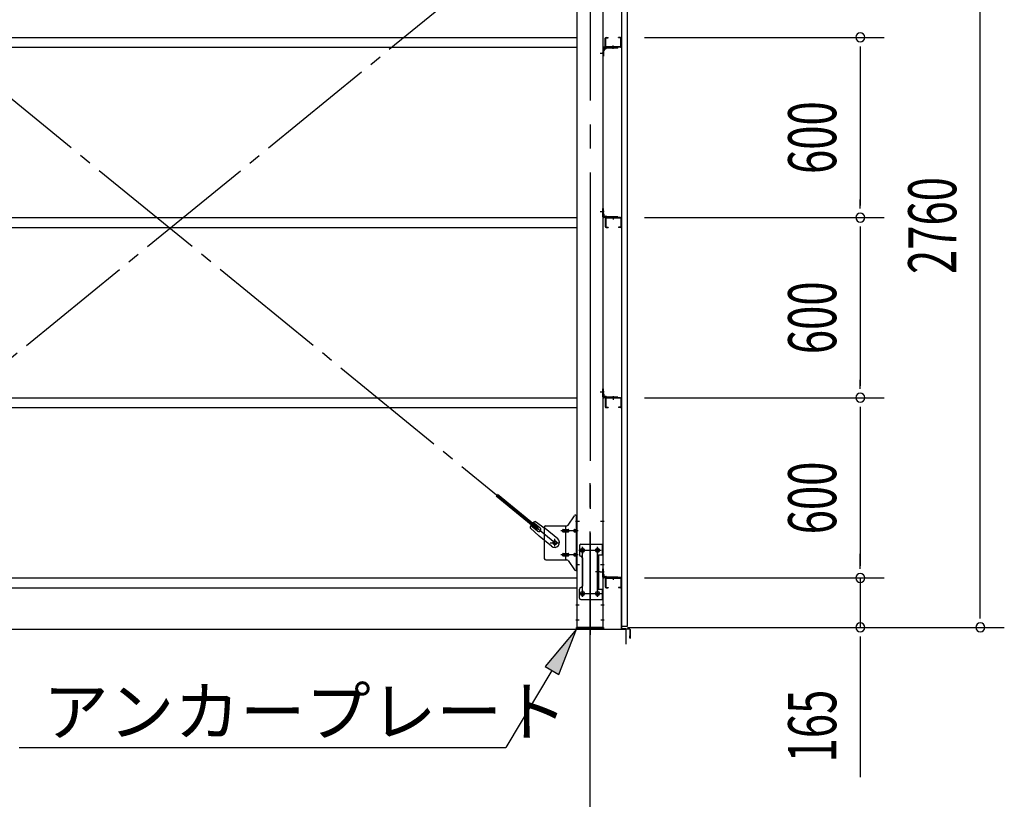
# Model space of a CAD drawing. Extents: x 868 to 32764, y 310 to 22484.
# Drawn here: x 26219 to 29499, y 14327 to 16923 of the extents above; entities that cross this region are included whole.
import ezdxf

# ---------------------------------------------------------------- set-up
doc = ezdxf.new("R2010")
doc.units = 0
doc.header["$LTSCALE"] = 80
doc.header["$MEASUREMENT"] = 0
doc.linetypes.add('1PL-M', pattern=[15, 12, -1, 1, -1])
doc.linetypes.add('1PL-SL', pattern=[6.5, 5, -0.5, 0.5, -0.5])
for name, color, linetype in [('1PL-M1', 6, '1PL-M'), ('HIKIDASHI', 6, 'CONTINUOUS'), ('SUNPOU', 4, 'CONTINUOUS'), ('アンカ-プレ-ト', 1, 'CONTINUOUS'), ('ブレ-ス', 3, 'CONTINUOUS'), ('ブレ-ス取付金物', 2, 'CONTINUOUS'), ('壁', 3, 'CONTINUOUS'), ('後柱', 3, 'CONTINUOUS'), ('水切り', 3, 'CONTINUOUS'), ('胴縁', 1, 'CONTINUOUS'), ('胴縁金具', 2, 'CONTINUOUS')]:
    doc.layers.add(name, color=color, linetype=linetype)
doc.styles.add('00', font='ROMANS', dxfattribs={"width": 0.666667, "bigfont": 'BIGFONT'})
doc.styles.add('01', font='ROMANS', dxfattribs={"height": 3, "bigfont": 'BIGFONT'})

msp = doc.modelspace()

# ---------------------------------------------------------------- linework, layer by layer
at = {"layer": '1PL-M1'}
msp.add_line((28118.6, 13059.5), (28118.6, 15399.5), dxfattribs=at)
msp.add_line((28118.6, 13059.5), (28118.6, 15399.5), dxfattribs=at)
at = {"layer": 'HIKIDASHI'}
for p, q in [((28073.6, 14893.5), (27968.7, 14769.8)), ((28014.5, 14742.5), (28073.6, 14893.5)), ((27968.7, 14769.8), (28014.5, 14742.5)), ((27991.6, 14756.2), (27838.5, 14499.5)), ((26217.1, 14499.5), (27838.5, 14499.5))]:
    msp.add_line(p, q, dxfattribs=at)
msp.add_solid([(28014.5, 14742.5), (27968.7, 14769.8), (28073.6, 14893.5)], dxfattribs=at)
at = {"layer": 'SUNPOU'}
for p, q in [((29418.6, 14939.5), (29418.6, 17619.5)), ((28300.1, 16864.5), (29098.6, 16864.5)), ((29018.6, 16834.5), (29018.6, 16804.5)), ((29018.6, 16824.5), (29018.6, 16304.5)), ((29018.6, 16294.5), (29018.6, 16324.5)), ((28300.1, 16264.5), (29098.6, 16264.5)), ((28300.1, 16264.5), (29098.6, 16264.5)), ((29018.6, 16234.5), (29018.6, 16204.5)), ((29018.6, 16224.5), (29018.6, 15704.5)), ((29018.6, 15694.5), (29018.6, 15724.5)), ((28300.1, 15664.5), (29098.6, 15664.5)), ((28300.1, 15664.5), (29098.6, 15664.5)), ((29018.6, 15634.5), (29018.6, 15604.5)), ((29018.6, 15624.5), (29018.6, 15104.5)), ((29018.6, 15104.5), (29018.6, 15144.5)), ((29018.6, 15094.5), (29018.6, 15124.5)), ((29018.6, 15094.5), (29018.6, 15124.5)), ((28300.1, 15064.5), (29098.6, 15064.5)), ((28300.1, 15064.5), (29098.6, 15064.5)), ((29018.6, 15064.5), (29018.6, 14899.5)), ((29418.6, 14929.5), (29418.6, 14959.5)), ((16798.6, 14893.5), (28238.6, 14893.5)), ((28238.6, 14843.5), (28238.6, 14893.5)), ((28243.6, 14899.5), (29098.6, 14899.5)), ((28243.6, 14899.5), (29498.6, 14899.5)), ((29018.6, 14869.5), (29018.6, 14839.5)), ((29018.6, 14859.5), (29018.6, 14400.5))]:
    msp.add_line(p, q, dxfattribs=at)
for centre, start, end in [((29018.6, 16864.5), 90, 270), ((29018.6, 16864.5), 270, 90), ((29018.6, 16264.5), 90, 270), ((29018.6, 16264.5), 90, 270), ((29018.6, 16264.5), 270, 90), ((29018.6, 16264.5), 270, 90), ((29018.6, 15664.5), 90, 270), ((29018.6, 15664.5), 90, 270), ((29018.6, 15664.5), 270, 90), ((29018.6, 15664.5), 270, 90), ((29018.6, 15064.5), 90, 270), ((29018.6, 15064.5), 90, 270), ((29018.6, 15064.5), 270, 90), ((29018.6, 15064.5), 270, 90), ((29018.6, 14899.5), 90, 270), ((29018.6, 14899.5), 270, 90), ((29418.6, 14899.5), 90, 270), ((29418.6, 14899.5), 270, 90)]:
    msp.add_arc(centre, 15, start, end, dxfattribs=at)
at = {"layer": 'アンカ-プレ-ト', "color": 6, "linetype": '1PL-SL'}
msp.add_line((28118.6, 14868.5), (28118.6, 14924.5), dxfattribs=at)
at = {"layer": 'アンカ-プレ-ト'}
for p, q in [((28073.6, 14893.5), (28073.6, 14899.5)), ((28073.6, 14899.5), (28163.6, 14899.5)), ((28163.6, 14893.5), (28073.6, 14893.5)), ((28163.6, 14899.5), (28163.6, 14893.5))]:
    msp.add_line(p, q, dxfattribs=at)
at = {"layer": 'ブレ-ス', "color": 6, "linetype": '1PL-SL'}
for p, q in [((25435.6, 15181.5), (28001.6, 17275.5)), ((28001.6, 15181.5), (25435.6, 17275.5))]:
    msp.add_line(p, q, dxfattribs=at)
at = {"layer": 'ブレ-ス'}
for p, q in [((27941.3, 15226.2), (27805.7, 15336.9)), ((27945.7, 15231.7), (27810.2, 15342.3)), ((27919.7, 15231.2), (27948.9, 15203.9)), ((27943.7, 15220.2), (27920.8, 15238.8)), ((27952.2, 15230.5), (27929.3, 15249.2)), ((27936.5, 15251.9), (27969.1, 15228.7)), ((27941.3, 15226.2), (27945.7, 15231.7)), ((28011, 15194.6), (27969.1, 15228.7)), ((27990.7, 15169.8), (27948.9, 15203.9))]:
    msp.add_line(p, q, dxfattribs=at)
msp.add_circle((28001.6, 15181.5), 5.5, dxfattribs=at)
for centre, radius, start, end in [((27939.6, 15232.1), 20, 150.8619, 182.6189), ((27939.6, 15232.1), 20, 98.9476, 130.7046), ((27947.9, 15225.3), 6.7, 230.7832, 50.7832), ((28000.8, 15182.2), 16, 230.7833, 50.7832)]:
    msp.add_arc(centre, radius, start, end, dxfattribs=at)
at = {"layer": 'ブレ-ス取付金物'}
for p, q in [((28045.6, 15240.7), (28066.6, 15271.4)), ((28070.8, 15273.5), (28076.1, 15273.5)), ((28073.8, 15089.5), (28073.8, 15273.5)), ((28076.1, 15089.5), (28076.1, 15273.5)), ((27966.1, 15233.5), (27966.1, 15129.5)), ((27971.1, 15238.5), (28041.5, 15238.5)), ((28029.6, 15225.5), (28038.4, 15225.5)), ((28038.4, 15124.5), (28038.4, 15238.5)), ((28039.4, 15225.5), (28045.9, 15225.5)), ((28067.3, 15225.5), (28073.8, 15225.5)), ((28073.8, 15233.5), (28076.1, 15233.5)), ((28029.6, 15217.5), (28038.4, 15217.5)), ((28039.4, 15217.5), (28045.9, 15217.5)), ((28067.3, 15217.5), (28073.8, 15217.5)), ((28083.1, 15171.5), (28083.1, 15141.5)), ((28088.1, 15176.5), (28161.1, 15176.5)), ((28158.8, 15176.5), (28158.8, 15141.5)), ((28161.1, 15176.5), (28161.1, 14992.5)), ((27971.1, 15124.5), (28041.5, 15124.5)), ((28029.6, 15145.5), (28038.4, 15145.5)), ((28029.6, 15137.5), (28038.4, 15137.5)), ((28039.4, 15145.5), (28045.9, 15145.5)), ((28039.4, 15137.5), (28045.9, 15137.5)), ((28045.6, 15122.4), (28066.6, 15091.7)), ((28067.3, 15145.5), (28073.8, 15145.5)), ((28067.3, 15137.5), (28073.8, 15137.5)), ((28073.8, 15129.5), (28076.1, 15129.5)), ((28093.1, 15131.5), (28093.1, 15037.5)), ((28144.3, 15141.5), (28161.1, 15141.5)), ((28144.3, 15141.5), (28144.3, 15027.5)), ((28146.6, 15141.5), (28146.6, 15027.5)), ((28070.8, 15089.5), (28076.1, 15089.5)), ((28083.1, 14997.5), (28083.1, 15027.5)), ((28144.3, 15027.5), (28161.1, 15027.5)), ((28158.8, 15027.5), (28158.8, 14992.5)), ((28088.1, 14992.5), (28161.1, 14992.5))]:
    msp.add_line(p, q, dxfattribs=at)
at = {"layer": 'ブレ-ス取付金物', "color": 6, "linetype": '1PL-SL'}
for p, q in [((28070.1, 15253.5), (28081.2, 15253.5)), ((28078.6, 15221.5), (28021.3, 15221.5)), ((28001.6, 15168.6), (28001.6, 15194.5)), ((27985.6, 15181.5), (28017.4, 15181.5)), ((28081.6, 15156.5), (28155.8, 15156.5)), ((28093.6, 15166.1), (28093.6, 15146.1)), ((28143.6, 15166.1), (28143.6, 15146.1)), ((28078.6, 15141.5), (28021.3, 15141.5)), ((28071.1, 15109.5), (28080.1, 15109.5)), ((28152.1, 15084.5), (28137.2, 15084.5)), ((28081.8, 15012.5), (28157.1, 15012.5)), ((28093.6, 15022.1), (28093.6, 15002.1)), ((28143.6, 15022.1), (28143.6, 15002.1))]:
    msp.add_line(p, q, dxfattribs=at)
at = {"layer": 'ブレ-ス取付金物'}
for centre, radius in [((28001.6, 15181.5), 6.5), ((28093.6, 15156.5), 6), ((28143.6, 15156.5), 6), ((28093.6, 15012.5), 6), ((28143.6, 15012.5), 6)]:
    msp.add_circle(centre, radius, dxfattribs=at)
for centre, radius, start, end in [((28070.8, 15268.5), 5, 90, 145.561), ((28070.8, 15268.5), 5, 90, 145.561), ((27971.1, 15233.5), 5, 90, 180), ((28030.7, 15221.5), 4.56, 160.0776, 180), ((28030.7, 15221.5), 4.56, 180, 199.9224), ((28030.2, 15221.7), 4.01, 138.8141, 160.0776), ((28030.2, 15221.4), 4.01, 199.9224, 221.1859), ((28029.8, 15222), 3.57, 115.3323, 138.8141), ((28029.6, 15222.5), 3.07, 90, 115.3323), ((28038.4, 15223.9), 1.61, 56.4659, 90), ((28037.7, 15222.8), 2.98, 32.0054, 56.4659), ((28036.5, 15222), 4.4, 14.5143, 32.0054), ((28036.5, 15221), 4.4, 327.9946, 345.4857), ((28034.5, 15221.5), 6.38, 360, 14.5143), ((28034.5, 15221.5), 6.38, 345.4857, 0), ((28041.5, 15243.5), 5, 270, 325.561), ((28045.9, 15223.9), 1.61, 56.4659, 90), ((28045.2, 15222.8), 2.98, 32.0054, 56.4659), ((28044, 15222), 4.4, 14.5143, 32.0054), ((28044, 15221), 4.4, 327.9946, 345.4857), ((28042, 15221.5), 6.38, 360, 14.5143), ((28042, 15221.5), 6.38, 345.4857, 0), ((28068.4, 15221.5), 4.56, 160.0776, 180), ((28068.4, 15221.5), 4.56, 180, 199.9224), ((28067.9, 15221.7), 4.01, 138.8141, 160.0776), ((28067.9, 15221.4), 4.01, 199.9224, 221.1859), ((28067.5, 15222), 3.57, 115.3323, 138.8141), ((28067.3, 15222.5), 3.07, 90, 115.3323), ((28077.7, 15221.5), 6.38, 165.4857, 180), ((28077.7, 15221.5), 6.38, 180, 194.5143), ((28075.8, 15222), 4.4, 147.9946, 165.4857), ((28075.8, 15221), 4.4, 194.5143, 212.0054), ((28074.6, 15222.8), 2.98, 123.5341, 147.9946), ((28073.8, 15223.9), 1.61, 90, 123.5341), ((28029.8, 15221.1), 3.57, 221.1859, 244.6677), ((28029.6, 15220.6), 3.07, 244.6677, 270), ((28038.4, 15219.1), 1.61, 270, 303.5341), ((28037.7, 15220.3), 2.98, 303.5341, 327.9946), ((28045.9, 15219.1), 1.61, 270, 303.5341), ((28045.2, 15220.3), 2.98, 303.5341, 327.9946), ((28067.5, 15221.1), 3.57, 221.1859, 244.6677), ((28067.3, 15220.6), 3.07, 244.6677, 270), ((28074.6, 15220.3), 2.98, 212.0054, 236.4659), ((28073.8, 15219.1), 1.61, 236.4659, 270), ((28088.1, 15171.5), 5, 90, 180), ((27971.1, 15129.5), 5, 180, 270), ((28030.7, 15141.5), 4.56, 160.0776, 180), ((28030.7, 15141.5), 4.56, 180, 199.9224), ((28030.2, 15141.7), 4.01, 138.8141, 160.0776), ((28030.2, 15141.4), 4.01, 199.9224, 221.1859), ((28029.8, 15142), 3.57, 115.3323, 138.8141), ((28029.8, 15141.1), 3.57, 221.1859, 244.6677), ((28029.6, 15142.5), 3.07, 90, 115.3323), ((28029.6, 15140.6), 3.07, 244.6677, 270), ((28038.4, 15143.9), 1.61, 56.4659, 90), ((28038.4, 15139.1), 1.61, 270, 303.5341), ((28037.7, 15142.8), 2.98, 32.0054, 56.4659), ((28037.7, 15140.3), 2.98, 303.5341, 327.9946), ((28036.5, 15142), 4.4, 14.5143, 32.0054), ((28036.5, 15141), 4.4, 327.9946, 345.4857), ((28034.5, 15141.5), 6.38, 360, 14.5143), ((28034.5, 15141.5), 6.38, 345.4857, 0), ((28041.5, 15119.5), 5, 34.439, 90), ((28045.9, 15143.9), 1.61, 56.4659, 90), ((28045.9, 15139.1), 1.61, 270, 303.5341), ((28045.2, 15142.8), 2.98, 32.0054, 56.4659), ((28045.2, 15140.3), 2.98, 303.5341, 327.9946), ((28044, 15142), 4.4, 14.5143, 32.0054), ((28044, 15141), 4.4, 327.9946, 345.4857), ((28042, 15141.5), 6.38, 360, 14.5143), ((28042, 15141.5), 6.38, 345.4857, 0), ((28068.4, 15141.5), 4.56, 160.0776, 180), ((28068.4, 15141.5), 4.56, 180, 199.9224), ((28067.9, 15141.7), 4.01, 138.8141, 160.0776), ((28067.9, 15141.4), 4.01, 199.9224, 221.1859), ((28067.5, 15142), 3.57, 115.3323, 138.8141), ((28067.5, 15141.1), 3.57, 221.1859, 244.6677), ((28067.3, 15142.5), 3.07, 90, 115.3323), ((28067.3, 15140.6), 3.07, 244.6677, 270), ((28077.7, 15141.5), 6.38, 165.4857, 180), ((28077.7, 15141.5), 6.38, 180, 194.5143), ((28075.8, 15142), 4.4, 147.9946, 165.4857), ((28075.8, 15141), 4.4, 194.5143, 212.0054), ((28074.6, 15142.8), 2.98, 123.5341, 147.9946), ((28074.6, 15140.3), 2.98, 212.0054, 236.4659), ((28073.8, 15143.9), 1.61, 90, 123.5341), ((28073.8, 15139.1), 1.61, 236.4659, 270), ((28088.1, 15141.5), 5, 180, 270), ((28088.1, 15131.5), 5, 0, 90), ((28070.8, 15094.5), 5, 214.439, 270), ((28088.1, 15027.5), 5, 90, 180), ((28088.1, 15037.5), 5, 270, 0), ((28088.1, 14997.5), 5, 180, 270)]:
    msp.add_arc(centre, radius, start, end, dxfattribs=at)
at = {"layer": '壁'}
for p, q in [((28223.1, 17591.5), (28223.1, 14903.5)), ((28243.1, 14903.5), (28243.1, 17591.5)), ((28223.1, 14903.5), (28243.1, 14903.5))]:
    msp.add_line(p, q, dxfattribs=at)
at = {"layer": '後柱', "color": 6, "linetype": '1PL-M'}
msp.add_line((28118.6, 17614.5), (28118.6, 14874.5), dxfattribs=at)
at = {"layer": '後柱'}
for p, q in [((28076.1, 14899.5), (28076.1, 17589.5)), ((28161.1, 17589.5), (28161.1, 14899.5)), ((28095.1, 15162.5), (28092.1, 15162.5)), ((28145.1, 15162.5), (28142.1, 15162.5)), ((28092.1, 15150.5), (28095.1, 15150.5)), ((28142.1, 15150.5), (28145.1, 15150.5)), ((28095.1, 15018.5), (28092.1, 15018.5)), ((28092.1, 15006.5), (28095.1, 15006.5)), ((28145.1, 15018.5), (28142.1, 15018.5)), ((28142.1, 15006.5), (28145.1, 15006.5)), ((28161.1, 14899.5), (28076.1, 14899.5))]:
    msp.add_line(p, q, dxfattribs=at)
at = {"layer": '後柱', "color": 6, "linetype": '1PL-SL'}
for p, q in [((28152.1, 16811.5), (28166.1, 16811.5)), ((28152.1, 16811.5), (28166.1, 16811.5)), ((28152.1, 16284.5), (28166.1, 16284.5)), ((28152.1, 16284.5), (28166.1, 16284.5)), ((28152.1, 15684.5), (28166.1, 15684.5)), ((28152.1, 15684.5), (28166.1, 15684.5)), ((28071.1, 15253.5), (28083.4, 15253.5)), ((28153.8, 15253.5), (28166.1, 15253.5)), ((28081.1, 15156.5), (28106.1, 15156.5)), ((28093.6, 15001.5), (28093.6, 15167.5)), ((28131.1, 15156.5), (28156.1, 15156.5)), ((28143.6, 15001.5), (28143.6, 15167.5)), ((28071.1, 15109.5), (28083.4, 15109.5)), ((28153.8, 15109.5), (28166.1, 15109.5)), ((28152.1, 15084.5), (28166.1, 15084.5)), ((28152.1, 15084.5), (28166.1, 15084.5)), ((28081.1, 15012.5), (28106.1, 15012.5)), ((28131.1, 15012.5), (28156.1, 15012.5)), ((28071.1, 14974.5), (28082.7, 14974.5)), ((28154.5, 14974.5), (28166.1, 14974.5)), ((28071.1, 14924.5), (28082.7, 14924.5)), ((28154.5, 14924.5), (28166.1, 14924.5))]:
    msp.add_line(p, q, dxfattribs=at)
at = {"layer": '後柱'}
for centre, start, end in [((28092.1, 15156.5), 90, 270), ((28095.1, 15156.5), 270, 90), ((28142.1, 15156.5), 90, 270), ((28145.1, 15156.5), 270, 90), ((28092.1, 15012.5), 90, 270), ((28095.1, 15012.5), 270, 90), ((28142.1, 15012.5), 90, 270), ((28145.1, 15012.5), 270, 90)]:
    msp.add_arc(centre, 6, start, end, dxfattribs=at)
at = {"layer": '水切り'}
for p, q in [((28212.1, 15065.5), (28212.1, 15064.5)), ((28222.1, 15065.5), (28212.1, 15065.5)), ((28222.1, 15064.5), (28212.1, 15064.5)), ((28223.1, 14896.5), (28223.1, 15063.5)), ((28224.1, 14896.5), (28224.1, 15063.5)), ((28251.2, 14892.7), (28225, 14894.5)), ((28251.3, 14893.7), (28225.1, 14895.5)), ((28252.1, 14864.5), (28252.1, 14891.7)), ((28253.1, 14864.5), (28253.1, 14891.7)), ((28251.1, 14864.5), (28251.1, 14871.5)), ((28251.1, 14871.5), (28252.1, 14871.5))]:
    msp.add_line(p, q, dxfattribs=at)
for centre, radius, start, end in [((28222.1, 15063.5), 2, 0, 90), ((28222.1, 15063.5), 1, 0, 90), ((28225.1, 14896.5), 2, 180, 266.0548), ((28225.1, 14896.5), 1, 180, 266.0548), ((28251.1, 14891.7), 1, 0, 86.0548), ((28251.1, 14891.7), 2, 0, 86.0548), ((28252.1, 14864.5), 1, 180, 0)]:
    msp.add_arc(centre, radius, start, end, dxfattribs=at)
at = {"layer": '胴縁'}
for p, q in [((25361.1, 16864.5), (28076.1, 16864.5)), ((28169.1, 16834.5), (28169.1, 16861.5)), ((28170.7, 16834.5), (28170.7, 16861.5)), ((28172.1, 16864.5), (28179.1, 16864.5)), ((28172.1, 16862.9), (28179.1, 16862.9)), ((28179.1, 16862.9), (28179.1, 16864.5)), ((28213.1, 16862.9), (28213.1, 16864.5)), ((28220.1, 16864.5), (28213.1, 16864.5)), ((28220.1, 16862.9), (28213.1, 16862.9)), ((28221.5, 16834.5), (28221.5, 16861.5)), ((28223.1, 16834.5), (28223.1, 16861.5)), ((25361.1, 16831.5), (28076.1, 16831.5)), ((28220.1, 16833.1), (28172.1, 16833.1)), ((28220.1, 16831.5), (28172.1, 16831.5)), ((25361.1, 16264.5), (28076.1, 16264.5)), ((28169.1, 16261.5), (28169.1, 16234.5)), ((28170.7, 16261.5), (28170.7, 16234.5)), ((28220.1, 16264.5), (28172.1, 16264.5)), ((28220.1, 16262.9), (28172.1, 16262.9)), ((28221.5, 16261.5), (28221.5, 16234.5)), ((28223.1, 16261.5), (28223.1, 16234.5)), ((25361.1, 16231.5), (28076.1, 16231.5)), ((28172.1, 16233.1), (28179.1, 16233.1)), ((28172.1, 16231.5), (28179.1, 16231.5)), ((28179.1, 16233.1), (28179.1, 16231.5)), ((28213.1, 16233.1), (28213.1, 16231.5)), ((28220.1, 16233.1), (28213.1, 16233.1)), ((28220.1, 16231.5), (28213.1, 16231.5)), ((25361.1, 15664.5), (28076.1, 15664.5)), ((28169.1, 15661.5), (28169.1, 15634.5)), ((28170.7, 15661.5), (28170.7, 15634.5)), ((28220.1, 15664.5), (28172.1, 15664.5)), ((28220.1, 15662.9), (28172.1, 15662.9)), ((28221.5, 15661.5), (28221.5, 15634.5)), ((28223.1, 15661.5), (28223.1, 15634.5)), ((25361.1, 15631.5), (28076.1, 15631.5)), ((28172.1, 15633.1), (28179.1, 15633.1)), ((28172.1, 15631.5), (28179.1, 15631.5)), ((28179.1, 15633.1), (28179.1, 15631.5)), ((28213.1, 15633.1), (28213.1, 15631.5)), ((28220.1, 15633.1), (28213.1, 15633.1)), ((28220.1, 15631.5), (28213.1, 15631.5)), ((25361.1, 15064.5), (28076.1, 15064.5)), ((28169.1, 15061.5), (28169.1, 15034.5)), ((28170.7, 15061.5), (28170.7, 15034.5)), ((28220.1, 15064.5), (28172.1, 15064.5)), ((28220.1, 15062.9), (28172.1, 15062.9)), ((28221.5, 15061.5), (28221.5, 15034.5)), ((28223.1, 15061.5), (28223.1, 15034.5)), ((25361.1, 15031.5), (28076.1, 15031.5)), ((28172.1, 15033.1), (28179.1, 15033.1)), ((28172.1, 15031.5), (28179.1, 15031.5)), ((28179.1, 15033.1), (28179.1, 15031.5)), ((28213.1, 15033.1), (28213.1, 15031.5)), ((28220.1, 15033.1), (28213.1, 15033.1)), ((28220.1, 15031.5), (28213.1, 15031.5))]:
    msp.add_line(p, q, dxfattribs=at)
at = {"layer": '胴縁', "color": 6, "linetype": '1PL-M'}
for p, q in [((28196.1, 16826.5), (28196.1, 16838.1)), ((28196.1, 16269.5), (28196.1, 16257.9)), ((28196.1, 15669.5), (28196.1, 15657.9)), ((28196.1, 15069.5), (28196.1, 15057.9))]:
    msp.add_line(p, q, dxfattribs=at)
at = {"layer": '胴縁'}
for centre, radius, start, end in [((28172.1, 16861.5), 3, 90, 180), ((28172.1, 16861.5), 1.4, 90, 180), ((28220.1, 16861.5), 3, 0, 90), ((28220.1, 16861.5), 1.4, 0, 90), ((28172.1, 16834.5), 3, 180, 270), ((28172.1, 16834.5), 1.4, 180, 270), ((28220.1, 16834.5), 1.4, 270, 0), ((28220.1, 16834.5), 3, 270, 0), ((28172.1, 16261.5), 3, 90, 180), ((28172.1, 16261.5), 1.4, 90, 180), ((28220.1, 16261.5), 3, 0, 90), ((28220.1, 16261.5), 1.4, 0, 90), ((28172.1, 16234.5), 3, 180, 270), ((28172.1, 16234.5), 1.4, 180, 270), ((28220.1, 16234.5), 1.4, 270, 0), ((28220.1, 16234.5), 3, 270, 0), ((28172.1, 15661.5), 3, 90, 180), ((28172.1, 15661.5), 1.4, 90, 180), ((28220.1, 15661.5), 3, 0, 90), ((28220.1, 15661.5), 1.4, 0, 90), ((28172.1, 15634.5), 3, 180, 270), ((28172.1, 15634.5), 1.4, 180, 270), ((28220.1, 15634.5), 1.4, 270, 0), ((28220.1, 15634.5), 3, 270, 0), ((28172.1, 15061.5), 3, 90, 180), ((28172.1, 15061.5), 1.4, 90, 180), ((28220.1, 15061.5), 3, 0, 90), ((28220.1, 15061.5), 1.4, 0, 90), ((28172.1, 15034.5), 3, 180, 270), ((28172.1, 15034.5), 1.4, 180, 270), ((28220.1, 15034.5), 1.4, 270, 0), ((28220.1, 15034.5), 3, 270, 0)]:
    msp.add_arc(centre, radius, start, end, dxfattribs=at)
at = {"layer": '胴縁金具'}
for p, q in [((28161.1, 16828.5), (28161.1, 16801.5)), ((28163.4, 16828.5), (28163.4, 16801.5)), ((28211.1, 16831.5), (28164.1, 16831.5)), ((28211.1, 16829.2), (28164.1, 16829.2)), ((28166.9, 16826.7), (28171.4, 16826.7)), ((28173.4, 16829.2), (28173.4, 16828.7)), ((28211.1, 16829.2), (28211.1, 16831.5)), ((28161.1, 16801.5), (28163.4, 16801.5)), ((28163.4, 16819.2), (28163.9, 16819.2)), ((28165.9, 16825.7), (28165.9, 16821.2)), ((28161.1, 16294.5), (28163.4, 16294.5)), ((28161.1, 16267.5), (28161.1, 16294.5)), ((28163.4, 16267.5), (28163.4, 16294.5)), ((28163.4, 16276.8), (28163.9, 16276.8)), ((28165.9, 16270.3), (28165.9, 16274.8)), ((28166.9, 16269.3), (28171.4, 16269.3)), ((28211.1, 16266.8), (28164.1, 16266.8)), ((28211.1, 16264.5), (28164.1, 16264.5)), ((28173.4, 16266.8), (28173.4, 16267.3)), ((28211.1, 16266.8), (28211.1, 16264.5)), ((28161.1, 15694.5), (28163.4, 15694.5)), ((28161.1, 15667.5), (28161.1, 15694.5)), ((28163.4, 15667.5), (28163.4, 15694.5)), ((28163.4, 15676.8), (28163.9, 15676.8)), ((28211.1, 15666.8), (28164.1, 15666.8)), ((28211.1, 15664.5), (28164.1, 15664.5)), ((28165.9, 15670.3), (28165.9, 15674.8)), ((28166.9, 15669.3), (28171.4, 15669.3)), ((28173.4, 15666.8), (28173.4, 15667.3)), ((28211.1, 15666.8), (28211.1, 15664.5)), ((28161.1, 15094.5), (28163.4, 15094.5)), ((28161.1, 15067.5), (28161.1, 15094.5)), ((28163.4, 15067.5), (28163.4, 15094.5)), ((28163.4, 15076.8), (28163.9, 15076.8)), ((28211.1, 15066.8), (28164.1, 15066.8)), ((28211.1, 15064.5), (28164.1, 15064.5)), ((28165.9, 15070.3), (28165.9, 15074.8)), ((28166.9, 15069.3), (28171.4, 15069.3)), ((28173.4, 15066.8), (28173.4, 15067.3)), ((28211.1, 15066.8), (28211.1, 15064.5))]:
    msp.add_line(p, q, dxfattribs=at)
at = {"layer": '胴縁金具', "color": 6, "linetype": '1PL-SL'}
for p, q in [((28196.1, 16826.7), (28196.1, 16834)), ((28165.9, 16811.5), (28158.6, 16811.5)), ((28165.9, 16284.5), (28158.6, 16284.5)), ((28196.1, 16269.3), (28196.1, 16262)), ((28165.9, 15684.5), (28158.6, 15684.5)), ((28196.1, 15669.3), (28196.1, 15662)), ((28165.9, 15084.5), (28158.6, 15084.5)), ((28196.1, 15069.3), (28196.1, 15062))]:
    msp.add_line(p, q, dxfattribs=at)
at = {"layer": '胴縁金具'}
for centre, radius, start, end in [((28164.1, 16828.5), 3, 90, 180), ((28164.1, 16828.5), 0.7, 90, 180), ((28166.9, 16825.7), 1, 90, 180), ((28171.4, 16828.7), 2, 270, 0), ((28163.9, 16821.2), 2, 270, 0), ((28163.9, 16274.8), 2, 0, 90), ((28166.9, 16270.3), 1, 180, 270), ((28171.4, 16267.3), 2, 0, 90), ((28164.1, 16267.5), 3, 180, 270), ((28164.1, 16267.5), 0.7, 180, 270), ((28164.1, 15667.5), 3, 180, 270), ((28164.1, 15667.5), 0.7, 180, 270), ((28163.9, 15674.8), 2, 0, 90), ((28166.9, 15670.3), 1, 180, 270), ((28171.4, 15667.3), 2, 0, 90), ((28164.1, 15067.5), 3, 180, 270), ((28164.1, 15067.5), 0.7, 180, 270), ((28163.9, 15074.8), 2, 0, 90), ((28166.9, 15070.3), 1, 180, 270), ((28171.4, 15067.3), 2, 0, 90)]:
    msp.add_arc(centre, radius, start, end, dxfattribs=at)

# ---------------------------------------------------------------- texts
at = {"layer": 'HIKIDASHI', "style": '01'}
msp.add_text('アンカープレート', height=160, dxfattribs=at).set_placement((26297.1, 14539.5))
at = {"layer": 'SUNPOU', "style": '00', "width": 0.666667}
for s, p in [('600', (28938.6, 16409.6)), ('2760', (29338.6, 16076.4)), ('600', (28938.6, 15809.6)), ('600', (28938.6, 15209.6)), ('165', (28938.6, 14450))]:
    msp.add_text(s, height=160, rotation=90, dxfattribs=at).set_placement(p)

doc.saveas('drawing.dxf')
